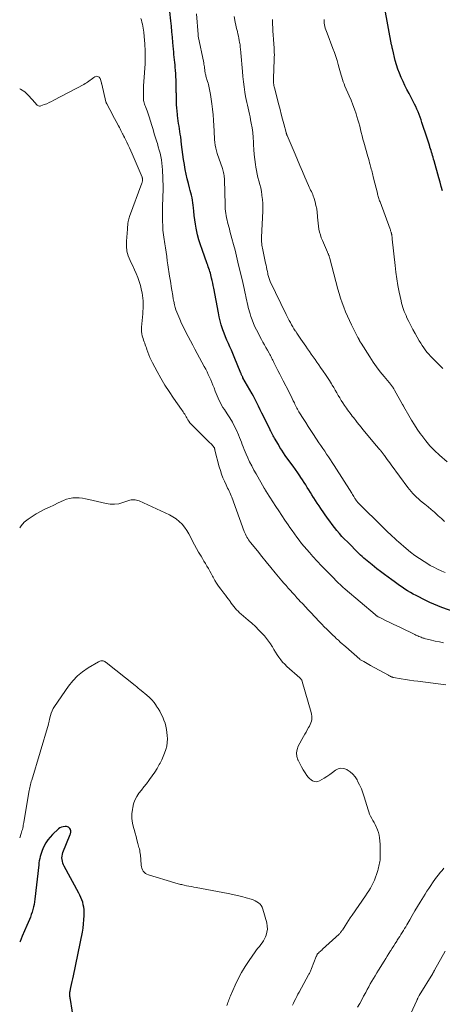
# Model space of a CAD drawing. Units: feet. Extents: x 1960000 to 1965046, y 525000 to 530000.
# Drawn here: x 1960000 to 1960130, y 526536 to 526839 of the extents above; entities that cross this region are included whole.
import ezdxf

# ---------------------------------------------------------------- set-up
doc = ezdxf.new("R2010")
doc.units = ezdxf.units.FT
doc.header["$LTSCALE"] = 100
doc.header["$MEASUREMENT"] = 0
doc.layers.add('CONTOUR INDEX', color=32, linetype='Continuous', lineweight=25)
doc.layers.add('CONTOUR INTERMEDIATE', color=40, linetype='Continuous', lineweight=15)

msp = doc.modelspace()

# ---------------------------------------------------------------- linework, layer by layer
at = {"layer": 'CONTOUR INDEX', "flags": 128}
for points, elevation in [([(1960129.93, 526786.65), (1960129.58, 526787.99), (1960129.22, 526789.33), (1960128.85, 526790.66), (1960127.38, 526795.94), (1960127.23, 526796.46), (1960127.08, 526796.99), (1960126.93, 526797.51), (1960126.77, 526798.03), (1960126.61, 526798.56), (1960126.45, 526799.08), (1960126.29, 526799.6), (1960126.12, 526800.12), (1960126.04, 526800.36), (1960125.83, 526800.99), (1960125.63, 526801.63), (1960125.42, 526802.27), (1960125.21, 526802.9), (1960123.64, 526807.72), (1960123.36, 526808.54), (1960123.07, 526809.36), (1960122.77, 526810.17), (1960122.46, 526810.98), (1960122.12, 526811.77), (1960121.77, 526812.57), (1960121.4, 526813.34), (1960121, 526814.12), (1960119.69, 526816.59), (1960119.05, 526817.82), (1960118.43, 526819.06), (1960117.84, 526820.32), (1960117.26, 526821.58), (1960116.73, 526822.87), (1960116.24, 526824.16), (1960115.82, 526825.49), (1960115.45, 526826.82), (1960114.66, 526830.03), (1960114.61, 526830.23), (1960114.57, 526830.42), (1960114.53, 526830.62), (1960114.49, 526830.82), (1960114.45, 526831.02), (1960114.42, 526831.22), (1960114.38, 526831.41), (1960114.34, 526831.61), (1960112.2, 526842.82)], 1000), ([(1960137.03, 526655.94), (1960129.76, 526658.5), (1960128.51, 526658.97), (1960127.26, 526659.47), (1960126.04, 526660.03), (1960124.82, 526660.61), (1960121.86, 526662.11), (1960120.97, 526662.58), (1960120.09, 526663.07), (1960119.23, 526663.59), (1960118.38, 526664.13), (1960117.55, 526664.69), (1960116.72, 526665.26), (1960115.9, 526665.84), (1960115.08, 526666.43), (1960114.4, 526666.94), (1960113.25, 526667.8), (1960112.1, 526668.66), (1960110.96, 526669.53), (1960109.83, 526670.4), (1960108.34, 526671.56), (1960107.83, 526671.96), (1960107.32, 526672.37), (1960106.82, 526672.78), (1960106.32, 526673.2), (1960106.28, 526673.23), (1960105.77, 526673.67), (1960105.27, 526674.12), (1960104.77, 526674.59), (1960104.29, 526675.06), (1960100.72, 526678.62), (1960099.88, 526679.47), (1960099.07, 526680.35), (1960098.28, 526681.24), (1960097.51, 526682.16), (1960096.77, 526683.09), (1960096.04, 526684.04), (1960095.33, 526685), (1960094.64, 526685.97), (1960092.59, 526688.93), (1960092.03, 526689.74), (1960091.48, 526690.55), (1960090.94, 526691.37), (1960090.4, 526692.19), (1960090.33, 526692.31), (1960089.84, 526693.08), (1960089.35, 526693.85), (1960088.87, 526694.63), (1960088.4, 526695.41), (1960087.92, 526696.19), (1960087.44, 526696.96), (1960086.94, 526697.73), (1960086.44, 526698.49), (1960086.12, 526698.95), (1960085.45, 526699.94), (1960084.77, 526700.92), (1960084.08, 526701.9), (1960083.38, 526702.87), (1960081.65, 526705.27), (1960081.08, 526706.07), (1960080.54, 526706.89), (1960080.01, 526707.72), (1960079.51, 526708.57), (1960078.36, 526710.56), (1960078.14, 526710.93), (1960077.93, 526711.31), (1960077.72, 526711.7), (1960077.52, 526712.08), (1960077.18, 526712.76), (1960077.15, 526712.81), (1960077.13, 526712.86), (1960077.1, 526712.91), (1960077.08, 526712.96), (1960077.06, 526713), (1960077.03, 526713.05), (1960077.01, 526713.1), (1960076.98, 526713.15), (1960075, 526717.15), (1960074.47, 526718.23), (1960073.93, 526719.31), (1960073.4, 526720.39), (1960072.86, 526721.47), (1960071.87, 526723.47), (1960071.83, 526723.55), (1960071.79, 526723.63), (1960071.75, 526723.71), (1960071.71, 526723.8), (1960071.67, 526723.86), (1960071.65, 526723.91), (1960071.62, 526723.96), (1960071.6, 526724.01), (1960071.57, 526724.05), (1960071.55, 526724.1), (1960071.52, 526724.15), (1960071.49, 526724.2), (1960071.46, 526724.25), (1960068.64, 526729.16), (1960068.55, 526729.34), (1960068.45, 526729.51), (1960068.37, 526729.69), (1960068.28, 526729.87), (1960068.2, 526730.05), (1960068.12, 526730.24), (1960068.05, 526730.42), (1960067.97, 526730.6), (1960065.94, 526735.59), (1960065.51, 526736.63), (1960065.06, 526737.67), (1960064.61, 526738.7), (1960064.14, 526739.73), (1960063.68, 526740.76), (1960063.25, 526741.79), (1960062.84, 526742.85), (1960062.46, 526743.91), (1960062.36, 526744.21), (1960061.97, 526745.43), (1960061.62, 526746.66), (1960061.32, 526747.91), (1960061.06, 526749.17), (1960059.63, 526756.74), (1960059.48, 526757.51), (1960059.32, 526758.28), (1960059.16, 526759.04), (1960058.99, 526759.81), (1960058.87, 526760.33), (1960058.75, 526760.83), (1960058.62, 526761.32), (1960058.46, 526761.81), (1960058.3, 526762.3), (1960058.12, 526762.78), (1960057.95, 526763.26), (1960057.78, 526763.75), (1960057.6, 526764.23), (1960056.04, 526768.57), (1960055.54, 526770.06), (1960055.08, 526771.57), (1960054.7, 526773.1), (1960054.36, 526774.65), (1960054.26, 526775.16), (1960054.02, 526776.46), (1960053.82, 526777.76), (1960053.66, 526779.07), (1960053.52, 526780.38), (1960053.43, 526781.46), (1960053.35, 526782.23), (1960053.25, 526783), (1960053.12, 526783.77), (1960052.97, 526784.53), (1960052.8, 526785.29), (1960052.62, 526786.05), (1960052.43, 526786.81), (1960052.23, 526787.56), (1960051.87, 526788.91), (1960051.5, 526790.34), (1960051.17, 526791.78), (1960050.89, 526793.22), (1960050.65, 526794.68), (1960050.63, 526794.82), (1960050.4, 526796.36), (1960050.18, 526797.89), (1960049.97, 526799.43), (1960049.77, 526800.97), (1960049.48, 526803.3), (1960049.37, 526804.12), (1960049.26, 526804.93), (1960049.13, 526805.75), (1960048.99, 526806.56), (1960048.86, 526807.37), (1960048.73, 526808.19), (1960048.62, 526809), (1960048.51, 526809.82), (1960048.46, 526810.2), (1960048.36, 526811.19), (1960048.27, 526812.18), (1960048.22, 526813.17), (1960048.19, 526814.16), (1960048.16, 526815.66), (1960048.16, 526815.9), (1960048.15, 526816.15), (1960048.15, 526816.4), (1960048.15, 526816.64), (1960048.14, 526816.89), (1960048.14, 526817.14), (1960048.14, 526817.38), (1960048.13, 526817.63), (1960048.12, 526818.98), (1960048.1, 526819.9), (1960048.07, 526820.82), (1960048.02, 526821.74), (1960047.96, 526822.66), (1960047.88, 526823.77), (1960047.82, 526824.59), (1960047.75, 526825.4), (1960047.67, 526826.21), (1960047.59, 526827.02), (1960047.5, 526827.83), (1960047.42, 526828.64), (1960047.34, 526829.45), (1960047.27, 526830.26), (1960047.11, 526832.29), (1960046.96, 526833.97), (1960046.81, 526835.64), (1960046.64, 526837.32), (1960046.46, 526839), (1960046.14, 526841.85)], 980), ([(1960016.64, 526531.24), (1960015.57, 526537.83), (1960015.52, 526538.14), (1960015.48, 526538.46), (1960015.45, 526538.78), (1960015.42, 526539.1), (1960015.41, 526539.42), (1960015.42, 526539.73), (1960015.45, 526540.05), (1960015.5, 526540.36), (1960015.75, 526541.54), (1960015.93, 526542.44), (1960016.12, 526543.34), (1960016.3, 526544.24), (1960016.49, 526545.14), (1960019.27, 526558.55), (1960019.49, 526559.82), (1960019.66, 526561.1), (1960019.76, 526562.39), (1960019.8, 526563.69), (1960019.8, 526564.74), (1960019.77, 526565.51), (1960019.69, 526566.27), (1960019.55, 526567.02), (1960019.36, 526567.77), (1960019.11, 526568.5), (1960018.84, 526569.22), (1960018.52, 526569.92), (1960018.17, 526570.61), (1960013.7, 526578.82), (1960013.46, 526579.32), (1960013.27, 526579.83), (1960013.12, 526580.36), (1960013.02, 526580.91), (1960012.99, 526581.45), (1960013.02, 526581.99), (1960013.13, 526582.52), (1960013.29, 526583.05), (1960015.52, 526588.57), (1960015.59, 526588.77), (1960015.65, 526588.98), (1960015.7, 526589.18), (1960015.74, 526589.39), (1960015.74, 526589.6), (1960015.72, 526589.8), (1960015.66, 526589.99), (1960015.57, 526590.18), (1960015.43, 526590.42), (1960015.22, 526590.67), (1960014.98, 526590.87), (1960014.69, 526590.99), (1960014.37, 526591.05), (1960013.93, 526591.06), (1960013.38, 526591.01), (1960012.86, 526590.89), (1960012.38, 526590.64), (1960011.93, 526590.31), (1960010.11, 526588.61), (1960009.35, 526587.82), (1960008.65, 526586.98), (1960008.06, 526586.06), (1960007.53, 526585.09), (1960007.14, 526584.25), (1960006.88, 526583.66), (1960006.65, 526583.06), (1960006.45, 526582.45), (1960006.28, 526581.83), (1960006.14, 526581.2), (1960006.02, 526580.56), (1960005.92, 526579.93), (1960005.84, 526579.29), (1960004.67, 526568.74), (1960004.57, 526567.93), (1960004.43, 526567.12), (1960004.26, 526566.32), (1960004.06, 526565.52), (1960003.83, 526564.74), (1960003.57, 526563.96), (1960003.27, 526563.2), (1960002.96, 526562.44), (1960002.16, 526560.65), (1960001.44, 526559), (1960000.75, 526557.34), (1960000.09, 526555.67), (1960000, 526555.44)], 960)]:
    msp.add_lwpolyline(points, dxfattribs=dict(at, elevation=elevation))
at = {"layer": 'CONTOUR INTERMEDIATE', "flags": 128}
for points, elevation in [([(1960130.27, 526647.56), (1960129.01, 526647.85), (1960127.75, 526648.13), (1960126.16, 526648.49), (1960125.7, 526648.6), (1960125.23, 526648.72), (1960124.77, 526648.85), (1960124.31, 526648.98), (1960124.06, 526649.06), (1960123.72, 526649.17), (1960123.39, 526649.29), (1960123.07, 526649.42), (1960122.74, 526649.55), (1960122.42, 526649.7), (1960122.1, 526649.84), (1960121.79, 526649.99), (1960121.47, 526650.14), (1960117.02, 526652.26), (1960115.94, 526652.78), (1960114.85, 526653.31), (1960113.77, 526653.84), (1960112.7, 526654.37), (1960110.88, 526655.28), (1960110.71, 526655.36), (1960110.54, 526655.44), (1960110.38, 526655.53), (1960110.21, 526655.61), (1960109.91, 526655.76), (1960109.9, 526655.77), (1960109.88, 526655.78), (1960109.86, 526655.79), (1960109.84, 526655.8), (1960109.77, 526655.85), (1960109.75, 526655.87), (1960109.74, 526655.88), (1960109.72, 526655.89), (1960109.7, 526655.91), (1960109.56, 526656.03), (1960109.48, 526656.1), (1960109.39, 526656.17), (1960109.31, 526656.25), (1960109.22, 526656.32), (1960100.06, 526664.11), (1960099.82, 526664.32), (1960099.58, 526664.52), (1960099.35, 526664.73), (1960099.12, 526664.94), (1960099.1, 526664.96), (1960098.86, 526665.18), (1960098.62, 526665.4), (1960098.38, 526665.63), (1960098.15, 526665.86), (1960095.61, 526668.39), (1960094.2, 526669.82), (1960092.81, 526671.26), (1960091.44, 526672.72), (1960090.08, 526674.2), (1960089.04, 526675.35), (1960088.23, 526676.27), (1960087.43, 526677.21), (1960086.66, 526678.16), (1960085.9, 526679.13), (1960085.17, 526680.11), (1960084.44, 526681.1), (1960083.73, 526682.11), (1960083.04, 526683.12), (1960082.5, 526683.91), (1960081.55, 526685.32), (1960080.61, 526686.74), (1960079.67, 526688.17), (1960078.74, 526689.59), (1960075.96, 526693.88), (1960075.87, 526694.02), (1960075.79, 526694.16), (1960075.7, 526694.3), (1960075.61, 526694.44), (1960075.52, 526694.58), (1960075.48, 526694.65), (1960075.43, 526694.72), (1960075.39, 526694.79), (1960075.35, 526694.86), (1960075.31, 526694.94), (1960075.26, 526695.01), (1960075.22, 526695.08), (1960075.18, 526695.15), (1960072.66, 526699.54), (1960071.98, 526700.77), (1960071.32, 526702.01), (1960070.69, 526703.27), (1960070.09, 526704.54), (1960069.57, 526705.66), (1960069.26, 526706.39), (1960068.96, 526707.12), (1960068.69, 526707.86), (1960068.43, 526708.6), (1960068.18, 526709.35), (1960067.91, 526710.09), (1960067.61, 526710.82), (1960067.3, 526711.55), (1960066.72, 526712.84), (1960066.06, 526714.19), (1960065.37, 526715.51), (1960064.61, 526716.79), (1960063.8, 526718.05), (1960062.92, 526719.35), (1960062.49, 526720.02), (1960062.07, 526720.7), (1960061.68, 526721.4), (1960061.31, 526722.11), (1960060.97, 526722.83), (1960060.65, 526723.56), (1960060.35, 526724.3), (1960060.07, 526725.04), (1960059.73, 526726.02), (1960059.41, 526726.86), (1960059.09, 526727.7), (1960058.73, 526728.53), (1960058.36, 526729.36), (1960057.98, 526730.17), (1960057.58, 526730.98), (1960057.17, 526731.78), (1960056.75, 526732.58), (1960054.58, 526736.6), (1960053.88, 526737.91), (1960053.17, 526739.22), (1960052.47, 526740.53), (1960051.76, 526741.84), (1960051.07, 526743.16), (1960050.41, 526744.5), (1960049.78, 526745.84), (1960049.18, 526747.2), (1960048.57, 526748.6), (1960048.28, 526749.33), (1960048.02, 526750.07), (1960047.8, 526750.82), (1960047.6, 526751.59), (1960047.36, 526752.68), (1960047.31, 526752.9), (1960047.26, 526753.12), (1960047.22, 526753.35), (1960047.18, 526753.57), (1960047.14, 526753.79), (1960047.11, 526754.02), (1960047.07, 526754.24), (1960047.03, 526754.46), (1960046.76, 526756.15), (1960046.58, 526757.22), (1960046.42, 526758.29), (1960046.25, 526759.36), (1960046.09, 526760.43), (1960045.58, 526763.85), (1960045.38, 526765.16), (1960045.18, 526766.48), (1960044.98, 526767.8), (1960044.77, 526769.11), (1960044.57, 526770.32), (1960044.46, 526771.03), (1960044.36, 526771.74), (1960044.27, 526772.46), (1960044.18, 526773.18), (1960044.11, 526773.9), (1960044.04, 526774.61), (1960043.99, 526775.33), (1960043.96, 526776.06), (1960043.92, 526777.13), (1960043.88, 526778.39), (1960043.86, 526779.65), (1960043.87, 526780.91), (1960043.9, 526782.17), (1960043.97, 526784.28), (1960043.99, 526784.74), (1960044.01, 526785.19), (1960044.03, 526785.65), (1960044.05, 526786.11), (1960044.07, 526786.57), (1960044.08, 526787.03), (1960044.08, 526787.49), (1960044.06, 526787.95), (1960043.85, 526793.18), (1960043.79, 526794.2), (1960043.69, 526795.21), (1960043.54, 526796.23), (1960043.35, 526797.23), (1960043.13, 526798.23), (1960042.88, 526799.23), (1960042.61, 526800.21), (1960042.32, 526801.19), (1960042.15, 526801.74), (1960041.76, 526803), (1960041.37, 526804.25), (1960040.99, 526805.51), (1960040.62, 526806.76), (1960039.82, 526809.47), (1960039.63, 526810.07), (1960039.43, 526810.67), (1960039.2, 526811.26), (1960038.97, 526811.85), (1960038.77, 526812.31), (1960038.62, 526812.67), (1960038.49, 526813.02), (1960038.36, 526813.39), (1960038.25, 526813.75), (1960038.15, 526814.12), (1960038.08, 526814.49), (1960038.04, 526814.87), (1960038.02, 526815.25), (1960038.01, 526816.66), (1960038.01, 526817.11), (1960038.01, 526817.57), (1960038.02, 526818.03), (1960038.04, 526818.49), (1960038.06, 526818.95), (1960038.08, 526819.41), (1960038.11, 526819.86), (1960038.14, 526820.32), (1960038.53, 526825.74), (1960038.56, 526826.08), (1960038.58, 526826.42), (1960038.59, 526826.76), (1960038.6, 526827.11), (1960038.61, 526827.45), (1960038.61, 526827.79), (1960038.61, 526828.13), (1960038.6, 526828.47), (1960038.56, 526829.49), (1960038.52, 526830.34), (1960038.48, 526831.19), (1960038.42, 526832.04), (1960038.35, 526832.89), (1960038.12, 526835.49), (1960038.05, 526836.11), (1960037.97, 526836.72), (1960037.86, 526837.33), (1960037.73, 526837.94), (1960037.59, 526838.54), (1960037.43, 526839.14), (1960037.26, 526839.74)], 976), ([(1960130.78, 526669.22), (1960129.74, 526669.67), (1960129.54, 526669.76), (1960128.41, 526670.28), (1960127.29, 526670.83), (1960126.2, 526671.43), (1960125.13, 526672.07), (1960124.33, 526672.57), (1960122.9, 526673.51), (1960121.49, 526674.49), (1960120.14, 526675.53), (1960118.81, 526676.62), (1960116.42, 526678.65), (1960115.96, 526679.05), (1960115.51, 526679.45), (1960115.06, 526679.86), (1960114.62, 526680.27), (1960114.53, 526680.37), (1960114.14, 526680.74), (1960113.75, 526681.11), (1960113.37, 526681.48), (1960112.98, 526681.85), (1960112.59, 526682.23), (1960112.21, 526682.6), (1960111.82, 526682.98), (1960111.44, 526683.35), (1960104.48, 526690.21), (1960104.28, 526690.42), (1960104.08, 526690.63), (1960103.89, 526690.85), (1960103.71, 526691.08), (1960103.54, 526691.31), (1960103.37, 526691.54), (1960103.21, 526691.78), (1960103.06, 526692.03), (1960102.93, 526692.24), (1960102.72, 526692.59), (1960102.51, 526692.93), (1960102.29, 526693.28), (1960102.07, 526693.63), (1960096.65, 526702.17), (1960096.08, 526703.06), (1960095.51, 526703.93), (1960094.93, 526704.81), (1960094.34, 526705.68), (1960093.75, 526706.54), (1960093.16, 526707.41), (1960092.57, 526708.28), (1960091.99, 526709.15), (1960090.31, 526711.68), (1960089.5, 526712.9), (1960088.7, 526714.12), (1960087.92, 526715.35), (1960087.14, 526716.59), (1960086.06, 526718.34), (1960085.83, 526718.71), (1960085.62, 526719.08), (1960085.41, 526719.46), (1960085.2, 526719.84), (1960085.01, 526720.23), (1960084.81, 526720.62), (1960084.62, 526721), (1960084.43, 526721.39), (1960084.11, 526722.06), (1960083.76, 526722.78), (1960083.41, 526723.49), (1960083.05, 526724.21), (1960082.69, 526724.92), (1960081.01, 526728.2), (1960080.47, 526729.26), (1960079.94, 526730.31), (1960079.4, 526731.37), (1960078.87, 526732.42), (1960078.17, 526733.8), (1960077.99, 526734.17), (1960077.8, 526734.53), (1960077.62, 526734.9), (1960077.43, 526735.26), (1960077.25, 526735.63), (1960077.06, 526735.99), (1960076.86, 526736.35), (1960076.66, 526736.7), (1960076.13, 526737.63), (1960075.67, 526738.45), (1960075.21, 526739.28), (1960074.76, 526740.11), (1960074.32, 526740.94), (1960072.77, 526743.86), (1960072.28, 526744.87), (1960071.82, 526745.88), (1960071.42, 526746.93), (1960071.06, 526747.99), (1960070.8, 526748.8), (1960070.6, 526749.46), (1960070.41, 526750.13), (1960070.25, 526750.81), (1960070.09, 526751.49), (1960069.94, 526752.17), (1960069.8, 526752.85), (1960069.65, 526753.53), (1960069.5, 526754.21), (1960069.39, 526754.71), (1960069.18, 526755.64), (1960068.97, 526756.57), (1960068.76, 526757.5), (1960068.55, 526758.43), (1960067.08, 526764.75), (1960066.64, 526766.57), (1960066.19, 526768.39), (1960065.73, 526770.2), (1960065.25, 526772.01), (1960064.64, 526774.27), (1960064.46, 526774.95), (1960064.28, 526775.63), (1960064.09, 526776.31), (1960063.92, 526776.99), (1960063.91, 526777.02), (1960063.74, 526777.69), (1960063.6, 526778.37), (1960063.47, 526779.05), (1960063.36, 526779.73), (1960063.27, 526780.42), (1960063.2, 526781.11), (1960063.16, 526781.8), (1960063.13, 526782.49), (1960062.93, 526790.05), (1960062.91, 526790.49), (1960062.88, 526790.94), (1960062.82, 526791.39), (1960062.75, 526791.83), (1960062.67, 526792.27), (1960062.57, 526792.71), (1960062.44, 526793.14), (1960062.31, 526793.57), (1960060.75, 526798.11), (1960060.5, 526798.96), (1960060.28, 526799.81), (1960060.13, 526800.68), (1960060.01, 526801.56), (1960059.93, 526802.44), (1960059.87, 526803.33), (1960059.81, 526804.21), (1960059.77, 526805.1), (1960059.71, 526806.72), (1960059.62, 526808.41), (1960059.5, 526810.1), (1960059.31, 526811.78), (1960059.09, 526813.46), (1960058.66, 526816.31), (1960058.58, 526816.82), (1960058.49, 526817.33), (1960058.39, 526817.84), (1960058.28, 526818.34), (1960058.17, 526818.85), (1960058.04, 526819.35), (1960057.9, 526819.85), (1960057.75, 526820.34), (1960057.25, 526821.95), (1960057.17, 526822.24), (1960057.1, 526822.52), (1960057.04, 526822.81), (1960056.98, 526823.1), (1960056.94, 526823.39), (1960056.9, 526823.68), (1960056.86, 526823.97), (1960056.83, 526824.27), (1960056.81, 526824.47), (1960056.76, 526824.86), (1960056.71, 526825.25), (1960056.64, 526825.64), (1960056.57, 526826.03), (1960054.88, 526834.22), (1960054.88, 526834.24), (1960054.87, 526834.27), (1960054.87, 526834.29), (1960054.87, 526834.31), (1960054.86, 526834.39), (1960054.85, 526834.41), (1960054.85, 526834.43), (1960054.85, 526834.45), (1960054.85, 526834.47), (1960054.84, 526834.53), (1960054.84, 526834.58), (1960054.84, 526834.63), (1960054.83, 526834.68), (1960054.83, 526834.73), (1960054.38, 526841.12)], 984), ([(1960130.61, 526684.96), (1960129.63, 526685.81), (1960128.66, 526686.67), (1960128.43, 526686.89), (1960127.47, 526687.75), (1960126.51, 526688.6), (1960125.52, 526689.43), (1960124.53, 526690.26), (1960123.76, 526690.88), (1960123.15, 526691.39), (1960122.55, 526691.91), (1960121.97, 526692.44), (1960121.4, 526692.99), (1960120.84, 526693.56), (1960120.31, 526694.14), (1960119.81, 526694.75), (1960119.33, 526695.38), (1960114.19, 526702.38), (1960113.79, 526702.93), (1960113.39, 526703.47), (1960112.99, 526704.02), (1960112.59, 526704.57), (1960112.09, 526705.26), (1960111.94, 526705.46), (1960111.79, 526705.66), (1960111.64, 526705.86), (1960111.48, 526706.05), (1960111.33, 526706.25), (1960111.17, 526706.45), (1960111.01, 526706.64), (1960110.86, 526706.83), (1960110.65, 526707.08), (1960110.39, 526707.4), (1960110.12, 526707.72), (1960109.86, 526708.03), (1960109.6, 526708.35), (1960106.11, 526712.53), (1960105.52, 526713.25), (1960104.93, 526713.97), (1960104.34, 526714.7), (1960103.77, 526715.43), (1960103.35, 526715.96), (1960102.99, 526716.43), (1960102.62, 526716.9), (1960102.25, 526717.37), (1960101.88, 526717.84), (1960101.52, 526718.32), (1960101.16, 526718.79), (1960100.81, 526719.28), (1960100.46, 526719.77), (1960099.84, 526720.66), (1960099.33, 526721.42), (1960098.84, 526722.18), (1960098.36, 526722.96), (1960097.9, 526723.74), (1960097.45, 526724.53), (1960097, 526725.32), (1960096.54, 526726.11), (1960096.07, 526726.89), (1960095.83, 526727.3), (1960095.23, 526728.27), (1960094.61, 526729.24), (1960093.98, 526730.2), (1960093.33, 526731.15), (1960092.5, 526732.35), (1960091.93, 526733.16), (1960091.36, 526733.97), (1960090.78, 526734.78), (1960090.2, 526735.59), (1960089.63, 526736.4), (1960089.05, 526737.21), (1960088.48, 526738.03), (1960087.92, 526738.84), (1960086.44, 526740.98), (1960086.01, 526741.62), (1960085.58, 526742.26), (1960085.16, 526742.91), (1960084.75, 526743.56), (1960084.69, 526743.64), (1960084.31, 526744.25), (1960083.94, 526744.87), (1960083.57, 526745.49), (1960083.21, 526746.11), (1960082.86, 526746.73), (1960082.52, 526747.36), (1960082.19, 526748), (1960081.87, 526748.65), (1960077, 526758.76), (1960076.87, 526759.05), (1960076.75, 526759.35), (1960076.64, 526759.65), (1960076.55, 526759.96), (1960076.47, 526760.27), (1960076.39, 526760.59), (1960076.32, 526760.9), (1960076.25, 526761.22), (1960076.13, 526761.86), (1960076, 526762.5), (1960075.87, 526763.14), (1960075.73, 526763.78), (1960075.6, 526764.42), (1960074.72, 526768.52), (1960074.62, 526769), (1960074.54, 526769.49), (1960074.47, 526769.97), (1960074.41, 526770.46), (1960074.36, 526770.95), (1960074.34, 526771.44), (1960074.33, 526771.93), (1960074.34, 526772.42), (1960074.69, 526780.42), (1960074.71, 526781.62), (1960074.69, 526782.82), (1960074.6, 526784.02), (1960074.48, 526785.21), (1960074.45, 526785.42), (1960074.28, 526786.5), (1960074.08, 526787.58), (1960073.82, 526788.65), (1960073.54, 526789.71), (1960073.25, 526790.77), (1960072.99, 526791.83), (1960072.78, 526792.91), (1960072.6, 526793.99), (1960072.48, 526794.82), (1960072.29, 526796.33), (1960072.12, 526797.84), (1960072, 526799.35), (1960071.9, 526800.86), (1960071.86, 526801.68), (1960071.76, 526803.13), (1960071.62, 526804.58), (1960071.42, 526806.02), (1960071.18, 526807.45), (1960070.98, 526808.51), (1960070.8, 526809.41), (1960070.61, 526810.31), (1960070.41, 526811.21), (1960070.19, 526812.1), (1960069.98, 526813), (1960069.78, 526813.89), (1960069.6, 526814.8), (1960069.44, 526815.7), (1960069.22, 526817.06), (1960068.98, 526818.65), (1960068.76, 526820.24), (1960068.59, 526821.84), (1960068.44, 526823.44), (1960067.98, 526829.16), (1960067.95, 526829.57), (1960067.91, 526829.97), (1960067.87, 526830.37), (1960067.82, 526830.77), (1960067.77, 526831.17), (1960067.72, 526831.57), (1960067.66, 526831.97), (1960067.59, 526832.36), (1960067.49, 526832.92), (1960067.37, 526833.6), (1960067.23, 526834.27), (1960067.08, 526834.94), (1960066.91, 526835.61), (1960066.9, 526835.66), (1960066.73, 526836.35), (1960066.56, 526837.04), (1960066.41, 526837.73), (1960066.27, 526838.43), (1960066.12, 526839.22), (1960065.96, 526840.31)], 988), ([(1960131.4, 526703.25), (1960129, 526705.36), (1960127.53, 526706.75), (1960126.12, 526708.2), (1960124.83, 526709.75), (1960123.6, 526711.35), (1960123.14, 526712), (1960122.21, 526713.35), (1960121.32, 526714.71), (1960120.46, 526716.1), (1960119.63, 526717.51), (1960118.1, 526720.22), (1960118.06, 526720.28), (1960118.02, 526720.35), (1960117.98, 526720.42), (1960117.94, 526720.49), (1960117.92, 526720.52), (1960117.89, 526720.58), (1960117.86, 526720.63), (1960117.83, 526720.69), (1960117.8, 526720.74), (1960117.77, 526720.8), (1960117.74, 526720.85), (1960117.71, 526720.91), (1960117.68, 526720.96), (1960115.25, 526725.35), (1960115.12, 526725.57), (1960114.99, 526725.79), (1960114.85, 526726.01), (1960114.7, 526726.22), (1960114.54, 526726.43), (1960114.39, 526726.63), (1960114.23, 526726.84), (1960114.06, 526727.04), (1960111.99, 526729.52), (1960110.82, 526730.98), (1960109.69, 526732.47), (1960108.62, 526734), (1960107.59, 526735.57), (1960104.92, 526739.8), (1960104.83, 526739.95), (1960104.74, 526740.09), (1960104.66, 526740.24), (1960104.58, 526740.39), (1960104.57, 526740.41), (1960104.49, 526740.55), (1960104.42, 526740.69), (1960104.35, 526740.83), (1960104.28, 526740.97), (1960104.2, 526741.11), (1960104.13, 526741.25), (1960104.06, 526741.39), (1960103.99, 526741.54), (1960102.04, 526745.41), (1960101.39, 526746.75), (1960100.77, 526748.09), (1960100.18, 526749.46), (1960099.63, 526750.83), (1960099.11, 526752.22), (1960098.63, 526753.62), (1960098.2, 526755.04), (1960097.8, 526756.46), (1960095.35, 526765.81), (1960095.3, 526765.98), (1960095.25, 526766.15), (1960095.2, 526766.31), (1960095.15, 526766.48), (1960095.1, 526766.64), (1960095.03, 526766.81), (1960094.97, 526766.97), (1960094.9, 526767.12), (1960094.88, 526767.15), (1960094.8, 526767.32), (1960094.72, 526767.5), (1960094.65, 526767.67), (1960094.57, 526767.84), (1960093.05, 526771.39), (1960092.72, 526772.24), (1960092.42, 526773.11), (1960092.19, 526774), (1960091.99, 526774.89), (1960091.84, 526775.8), (1960091.72, 526776.71), (1960091.63, 526777.63), (1960091.57, 526778.54), (1960091.55, 526778.92), (1960091.45, 526780.02), (1960091.31, 526781.11), (1960091.08, 526782.19), (1960090.79, 526783.26), (1960090.39, 526784.57), (1960090.23, 526785.05), (1960090.06, 526785.53), (1960089.86, 526786), (1960089.65, 526786.46), (1960089.42, 526786.92), (1960089.21, 526787.39), (1960089, 526787.85), (1960088.79, 526788.32), (1960087.66, 526790.9), (1960086.9, 526792.66), (1960086.14, 526794.42), (1960085.38, 526796.19), (1960084.63, 526797.95), (1960082.21, 526803.65), (1960082.16, 526803.77), (1960082.12, 526803.9), (1960082.07, 526804.03), (1960082.03, 526804.15), (1960081.99, 526804.28), (1960081.95, 526804.41), (1960081.92, 526804.54), (1960081.88, 526804.66), (1960081.18, 526807.32), (1960080.79, 526808.77), (1960080.41, 526810.23), (1960080.02, 526811.69), (1960079.64, 526813.14), (1960078.28, 526818.33), (1960078.2, 526818.69), (1960078.13, 526819.04), (1960078.08, 526819.4), (1960078.05, 526819.76), (1960078.03, 526820.12), (1960078.02, 526820.49), (1960078.02, 526820.85), (1960078.03, 526821.21), (1960078.25, 526827.04), (1960078.27, 526827.77), (1960078.28, 526828.51), (1960078.26, 526829.25), (1960078.24, 526829.99), (1960078.21, 526830.56), (1960078.19, 526831.01), (1960078.16, 526831.46), (1960078.13, 526831.91), (1960078.09, 526832.36), (1960078.05, 526832.82), (1960078.01, 526833.27), (1960077.98, 526833.72), (1960077.96, 526834.17), (1960077.76, 526838.5), (1960077.72, 526839.35)], 992), ([(1960130.06, 526732.01), (1960126.87, 526735.2), (1960126.29, 526735.8), (1960125.72, 526736.42), (1960125.19, 526737.07), (1960124.67, 526737.73), (1960124.18, 526738.41), (1960123.71, 526739.11), (1960123.26, 526739.82), (1960122.83, 526740.54), (1960122.21, 526741.61), (1960121.54, 526742.8), (1960120.89, 526743.99), (1960120.26, 526745.2), (1960119.65, 526746.42), (1960119.04, 526747.64), (1960118.75, 526748.26), (1960118.47, 526748.88), (1960118.21, 526749.51), (1960117.97, 526750.15), (1960117.75, 526750.8), (1960117.55, 526751.45), (1960117.38, 526752.11), (1960117.22, 526752.78), (1960116.66, 526755.49), (1960116.26, 526757.52), (1960115.91, 526759.56), (1960115.62, 526761.6), (1960115.37, 526763.66), (1960114.52, 526771.76), (1960114.5, 526771.99), (1960114.47, 526772.23), (1960114.45, 526772.47), (1960114.43, 526772.7), (1960114.4, 526772.98), (1960114.39, 526773.08), (1960114.37, 526773.18), (1960114.36, 526773.27), (1960114.34, 526773.37), (1960114.32, 526773.46), (1960114.29, 526773.55), (1960114.26, 526773.65), (1960114.24, 526773.74), (1960114.16, 526773.98), (1960114.08, 526774.19), (1960114.01, 526774.41), (1960113.94, 526774.62), (1960113.86, 526774.83), (1960110.76, 526783.27), (1960110.64, 526783.61), (1960110.53, 526783.94), (1960110.42, 526784.27), (1960110.32, 526784.61), (1960110.22, 526784.95), (1960110.12, 526785.29), (1960110.03, 526785.62), (1960109.94, 526785.97), (1960108.78, 526790.62), (1960108.66, 526791.08), (1960108.55, 526791.54), (1960108.43, 526792), (1960108.32, 526792.46), (1960108.2, 526792.91), (1960108.08, 526793.37), (1960107.96, 526793.83), (1960107.84, 526794.28), (1960107.74, 526794.65), (1960107.56, 526795.29), (1960107.39, 526795.93), (1960107.21, 526796.57), (1960107.03, 526797.21), (1960105.8, 526801.61), (1960105.52, 526802.6), (1960105.26, 526803.59), (1960105.01, 526804.59), (1960104.76, 526805.58), (1960104.51, 526806.58), (1960104.25, 526807.57), (1960103.96, 526808.56), (1960103.66, 526809.54), (1960103.39, 526810.4), (1960102.92, 526811.8), (1960102.42, 526813.18), (1960101.87, 526814.55), (1960101.29, 526815.91), (1960099.97, 526818.88), (1960099.69, 526819.55), (1960099.43, 526820.23), (1960099.19, 526820.91), (1960098.98, 526821.61), (1960098.78, 526822.31), (1960098.59, 526823.01), (1960098.4, 526823.71), (1960098.21, 526824.41), (1960097.92, 526825.53), (1960097.57, 526826.79), (1960097.18, 526828.04), (1960096.76, 526829.27), (1960096.3, 526830.5), (1960094.47, 526835.15), (1960094.28, 526835.66), (1960094.11, 526836.18), (1960093.95, 526836.71), (1960093.81, 526837.24), (1960093.7, 526837.78), (1960093.62, 526838.31), (1960093.59, 526838.86), (1960093.58, 526839.4)], 996), ([(1960131.03, 526634.64), (1960122.42, 526635.75), (1960121.13, 526635.93), (1960119.85, 526636.11), (1960118.57, 526636.31), (1960117.29, 526636.51), (1960114.94, 526636.91), (1960114.84, 526636.93), (1960114.74, 526636.95), (1960114.65, 526636.98), (1960114.55, 526637.01), (1960114.46, 526637.05), (1960114.36, 526637.08), (1960114.27, 526637.13), (1960114.18, 526637.17), (1960114.01, 526637.25), (1960113.84, 526637.34), (1960113.67, 526637.43), (1960113.5, 526637.52), (1960113.33, 526637.61), (1960107.85, 526640.65), (1960107.33, 526640.94), (1960106.81, 526641.23), (1960106.29, 526641.52), (1960105.77, 526641.81), (1960104.77, 526642.36), (1960104.75, 526642.37), (1960104.73, 526642.38), (1960104.71, 526642.4), (1960104.69, 526642.41), (1960104.61, 526642.46), (1960104.59, 526642.48), (1960104.57, 526642.49), (1960104.56, 526642.51), (1960104.54, 526642.52), (1960100.22, 526646.32), (1960099.65, 526646.83), (1960099.08, 526647.33), (1960098.51, 526647.84), (1960097.95, 526648.36), (1960097.39, 526648.87), (1960096.83, 526649.4), (1960096.28, 526649.92), (1960095.73, 526650.45), (1960095.22, 526650.96), (1960094.42, 526651.75), (1960093.63, 526652.55), (1960092.85, 526653.35), (1960092.07, 526654.17), (1960089.47, 526656.91), (1960088.64, 526657.79), (1960087.81, 526658.67), (1960086.99, 526659.55), (1960086.16, 526660.43), (1960085.88, 526660.74), (1960085.2, 526661.47), (1960084.53, 526662.21), (1960083.86, 526662.95), (1960083.2, 526663.69), (1960082.54, 526664.44), (1960081.88, 526665.19), (1960081.24, 526665.94), (1960080.59, 526666.71), (1960078.58, 526669.11), (1960077.19, 526670.79), (1960075.8, 526672.48), (1960074.42, 526674.17), (1960073.05, 526675.87), (1960070.93, 526678.51), (1960070.64, 526678.9), (1960070.36, 526679.29), (1960070.1, 526679.7), (1960069.85, 526680.12), (1960069.62, 526680.55), (1960069.41, 526680.98), (1960069.22, 526681.42), (1960069.04, 526681.88), (1960065.21, 526692.38), (1960065.02, 526692.87), (1960064.82, 526693.35), (1960064.6, 526693.82), (1960064.37, 526694.28), (1960064.14, 526694.75), (1960063.91, 526695.21), (1960063.68, 526695.68), (1960063.46, 526696.16), (1960062.92, 526697.33), (1960062.47, 526698.4), (1960062.05, 526699.49), (1960061.68, 526700.6), (1960061.36, 526701.71), (1960060.01, 526706.86), (1960059.98, 526706.96), (1960059.96, 526707.07), (1960059.94, 526707.17), (1960059.92, 526707.28), (1960059.9, 526707.46), (1960059.89, 526707.47), (1960059.89, 526707.49), (1960059.88, 526707.51), (1960059.88, 526707.52), (1960059.85, 526707.59), (1960059.84, 526707.61), (1960059.83, 526707.62), (1960059.3, 526708.26), (1960059.02, 526708.57), (1960058.74, 526708.88), (1960058.45, 526709.18), (1960058.16, 526709.48), (1960053.08, 526714.46), (1960052.7, 526714.87), (1960052.34, 526715.29), (1960052.01, 526715.75), (1960051.71, 526716.21), (1960051.57, 526716.45), (1960051.36, 526716.81), (1960051.14, 526717.18), (1960050.92, 526717.54), (1960050.71, 526717.91), (1960050.49, 526718.27), (1960050.26, 526718.63), (1960050.02, 526718.98), (1960049.78, 526719.34), (1960047.29, 526722.89), (1960045.94, 526724.89), (1960044.63, 526726.92), (1960043.4, 526728.99), (1960042.22, 526731.09), (1960040.79, 526733.74), (1960040.38, 526734.55), (1960040, 526735.37), (1960039.66, 526736.22), (1960039.35, 526737.07), (1960039.11, 526737.83), (1960038.94, 526738.32), (1960038.78, 526738.8), (1960038.6, 526739.28), (1960038.42, 526739.76), (1960038.25, 526740.25), (1960038.08, 526740.73), (1960037.93, 526741.22), (1960037.78, 526741.71), (1960037.69, 526742.03), (1960037.54, 526742.69), (1960037.45, 526743.35), (1960037.42, 526744.02), (1960037.45, 526744.69), (1960037.83, 526748.83), (1960037.89, 526749.64), (1960037.93, 526750.44), (1960037.95, 526751.25), (1960037.95, 526752.05), (1960037.92, 526752.86), (1960037.86, 526753.66), (1960037.76, 526754.46), (1960037.64, 526755.26), (1960037.57, 526755.6), (1960037.37, 526756.56), (1960037.13, 526757.51), (1960036.84, 526758.44), (1960036.52, 526759.37), (1960036.28, 526759.97), (1960035.79, 526761.19), (1960035.28, 526762.39), (1960034.74, 526763.57), (1960034.17, 526764.75), (1960033.93, 526765.23), (1960033.35, 526766.67), (1960032.94, 526768.14), (1960032.78, 526769.66), (1960032.79, 526771.2), (1960033.11, 526774.83), (1960033.14, 526775.11), (1960033.16, 526775.39), (1960033.18, 526775.67), (1960033.2, 526775.96), (1960033.22, 526776.24), (1960033.25, 526776.52), (1960033.28, 526776.8), (1960033.32, 526777.08), (1960033.35, 526777.28), (1960033.42, 526777.66), (1960033.51, 526778.04), (1960033.61, 526778.4), (1960033.74, 526778.77), (1960037.55, 526789.02), (1960037.62, 526789.23), (1960037.68, 526789.43), (1960037.72, 526789.65), (1960037.75, 526789.86), (1960037.78, 526790.07), (1960037.79, 526790.18), (1960037.79, 526790.29), (1960037.77, 526790.39), (1960037.75, 526790.5), (1960037.73, 526790.61), (1960037.69, 526790.71), (1960037.66, 526790.82), (1960037.62, 526790.92), (1960034.58, 526798.09), (1960034.19, 526798.99), (1960033.79, 526799.87), (1960033.37, 526800.75), (1960032.95, 526801.63), (1960032.22, 526803.09), (1960032.14, 526803.23), (1960032.07, 526803.37), (1960032, 526803.5), (1960031.92, 526803.64), (1960031.85, 526803.78), (1960031.77, 526803.92), (1960031.7, 526804.06), (1960031.63, 526804.2), (1960031.32, 526804.83), (1960031.1, 526805.28), (1960030.87, 526805.74), (1960030.64, 526806.19), (1960030.4, 526806.64), (1960029.68, 526807.97), (1960029.18, 526808.91), (1960028.67, 526809.84), (1960028.17, 526810.78), (1960027.67, 526811.72), (1960026.74, 526813.44), (1960026.7, 526813.51), (1960026.66, 526813.59), (1960026.63, 526813.67), (1960026.6, 526813.75), (1960026.57, 526813.83), (1960026.54, 526813.91), (1960026.52, 526814), (1960026.5, 526814.08), (1960025.22, 526819.47), (1960025.21, 526819.53), (1960025.2, 526819.58), (1960025.18, 526819.64), (1960025.17, 526819.7), (1960025.15, 526819.76), (1960025.14, 526819.82), (1960025.12, 526819.87), (1960025.11, 526819.93), (1960024.69, 526821.22), (1960024.4, 526821.64), (1960024.05, 526821.89), (1960023.61, 526821.91), (1960023.12, 526821.77), (1960022.74, 526821.51), (1960022.36, 526821.25), (1960021.99, 526820.98), (1960021.62, 526820.71), (1960021.26, 526820.43), (1960020.89, 526820.15), (1960020.51, 526819.89), (1960020.13, 526819.65), (1960019.73, 526819.42), (1960010.53, 526814.52), (1960009.8, 526814.15), (1960009.07, 526813.81), (1960008.32, 526813.49), (1960007.56, 526813.2), (1960006.48, 526812.82), (1960006.26, 526812.77), (1960006.04, 526812.76), (1960005.82, 526812.81), (1960005.6, 526812.9), (1960005.38, 526813.03), (1960005.29, 526813.09), (1960005.2, 526813.16), (1960005.13, 526813.25), (1960005.06, 526813.34), (1960005, 526813.43), (1960004.93, 526813.52), (1960004.86, 526813.61), (1960004.79, 526813.7), (1960002.73, 526816.03), (1960001.54, 526817.11), (1960000.24, 526817.98), (1960000, 526818.07)], 972), ([(1960083.88, 526536.05), (1960084.2, 526536.74), (1960084.52, 526537.43), (1960084.85, 526538.11), (1960085.19, 526538.79), (1960085.54, 526539.46), (1960085.9, 526540.13), (1960088.79, 526545.39), (1960088.92, 526545.63), (1960089.05, 526545.87), (1960089.17, 526546.11), (1960089.3, 526546.35), (1960089.41, 526546.6), (1960089.53, 526546.85), (1960089.63, 526547.1), (1960089.73, 526547.35), (1960091.14, 526551.03), (1960091.2, 526551.17), (1960091.26, 526551.31), (1960091.33, 526551.45), (1960091.4, 526551.59), (1960091.41, 526551.6), (1960091.49, 526551.74), (1960091.59, 526551.87), (1960091.69, 526551.99), (1960091.81, 526552.11), (1960092.07, 526552.36), (1960092.33, 526552.59), (1960092.58, 526552.83), (1960092.83, 526553.06), (1960093.09, 526553.3), (1960098.19, 526557.99), (1960098.33, 526558.13), (1960098.47, 526558.27), (1960098.6, 526558.42), (1960098.72, 526558.57), (1960098.84, 526558.73), (1960098.96, 526558.89), (1960099.07, 526559.05), (1960099.18, 526559.22), (1960100.01, 526560.52), (1960100.53, 526561.33), (1960101.06, 526562.14), (1960101.6, 526562.95), (1960102.15, 526563.74), (1960106.33, 526569.77), (1960106.84, 526570.54), (1960107.33, 526571.32), (1960107.8, 526572.12), (1960108.24, 526572.93), (1960108.64, 526573.75), (1960109.02, 526574.59), (1960109.36, 526575.45), (1960109.66, 526576.32), (1960110.05, 526577.5), (1960110.19, 526577.95), (1960110.32, 526578.41), (1960110.44, 526578.87), (1960110.55, 526579.33), (1960110.64, 526579.79), (1960110.72, 526580.26), (1960110.76, 526580.72), (1960110.79, 526581.2), (1960110.82, 526582.38), (1960110.83, 526583.45), (1960110.81, 526584.51), (1960110.76, 526585.58), (1960110.68, 526586.64), (1960110.59, 526587.56), (1960110.47, 526588.39), (1960110.28, 526589.21), (1960110.01, 526590), (1960109.68, 526590.78), (1960109.58, 526590.98), (1960109.25, 526591.64), (1960108.92, 526592.29), (1960108.57, 526592.93), (1960108.21, 526593.57), (1960107.88, 526594.22), (1960107.57, 526594.88), (1960107.31, 526595.56), (1960107.08, 526596.25), (1960105.93, 526600.16), (1960105.51, 526601.42), (1960105.04, 526602.65), (1960104.49, 526603.86), (1960103.89, 526605.04), (1960103.7, 526605.39), (1960103.08, 526606.31), (1960102.39, 526607.15), (1960101.57, 526607.88), (1960100.66, 526608.52), (1960100.55, 526608.59), (1960099.65, 526608.91), (1960098.76, 526609.02), (1960097.9, 526608.8), (1960097.05, 526608.36), (1960096.2, 526607.72), (1960095.34, 526607.1), (1960094.45, 526606.51), (1960093.56, 526605.95), (1960092.17, 526605.1), (1960091.64, 526604.9), (1960091.11, 526604.81), (1960090.58, 526604.9), (1960090.05, 526605.11), (1960089.55, 526605.46), (1960089.09, 526605.85), (1960088.68, 526606.3), (1960088.3, 526606.78), (1960087.75, 526607.59), (1960087.15, 526608.52), (1960086.59, 526609.47), (1960086.07, 526610.44), (1960085.58, 526611.44), (1960085.52, 526611.58), (1960085.2, 526612.65), (1960085.09, 526613.72), (1960085.27, 526614.77), (1960085.65, 526615.82), (1960087.23, 526618.75), (1960087.61, 526619.45), (1960088.01, 526620.15), (1960088.41, 526620.84), (1960088.82, 526621.53), (1960089.08, 526621.95), (1960089.33, 526622.43), (1960089.54, 526622.93), (1960089.67, 526623.45), (1960089.76, 526623.99), (1960089.78, 526624.53), (1960089.76, 526625.07), (1960089.68, 526625.61), (1960089.56, 526626.14), (1960086.88, 526635.74), (1960086.83, 526635.9), (1960086.76, 526636.05), (1960086.67, 526636.19), (1960086.57, 526636.33), (1960086.42, 526636.51), (1960086.39, 526636.55), (1960086.35, 526636.59), (1960086.31, 526636.63), (1960086.27, 526636.66), (1960086.22, 526636.69), (1960086.18, 526636.73), (1960086.14, 526636.76), (1960086.1, 526636.8), (1960082.13, 526640.35), (1960081.46, 526640.99), (1960080.82, 526641.67), (1960080.23, 526642.4), (1960079.68, 526643.16), (1960079.17, 526643.94), (1960078.66, 526644.73), (1960078.17, 526645.53), (1960077.69, 526646.34), (1960077.61, 526646.47), (1960077.07, 526647.32), (1960076.5, 526648.15), (1960075.87, 526648.94), (1960075.21, 526649.71), (1960074.56, 526650.43), (1960073.52, 526651.51), (1960072.46, 526652.57), (1960071.36, 526653.59), (1960070.24, 526654.58), (1960068.06, 526656.44), (1960067.58, 526656.87), (1960067.11, 526657.32), (1960066.67, 526657.79), (1960066.25, 526658.28), (1960065.84, 526658.79), (1960065.44, 526659.3), (1960065.04, 526659.81), (1960064.66, 526660.34), (1960064.55, 526660.49), (1960064.12, 526661.09), (1960063.68, 526661.68), (1960063.23, 526662.27), (1960062.78, 526662.86), (1960061.79, 526664.13), (1960061.15, 526665), (1960060.54, 526665.9), (1960059.99, 526666.82), (1960059.46, 526667.77), (1960059.28, 526668.12), (1960058.87, 526668.91), (1960058.44, 526669.68), (1960058.01, 526670.45), (1960057.56, 526671.22), (1960057.11, 526671.98), (1960056.65, 526672.74), (1960056.2, 526673.5), (1960055.74, 526674.26), (1960054.97, 526675.52), (1960054.34, 526676.6), (1960053.73, 526677.71), (1960053.16, 526678.83), (1960052.62, 526679.97), (1960052.6, 526680.01), (1960052.04, 526681.11), (1960051.41, 526682.16), (1960050.69, 526683.15), (1960049.91, 526684.1), (1960049.03, 526684.96), (1960048.1, 526685.73), (1960047.08, 526686.39), (1960046, 526686.97), (1960036.7, 526691.26), (1960036.32, 526691.41), (1960035.93, 526691.52), (1960035.53, 526691.58), (1960035.12, 526691.61), (1960034.71, 526691.59), (1960034.3, 526691.54), (1960033.9, 526691.45), (1960033.5, 526691.34), (1960031.73, 526690.72), (1960030.45, 526690.4), (1960029.15, 526690.22), (1960027.85, 526690.26), (1960026.54, 526690.45), (1960021.21, 526691.7), (1960020.24, 526691.9), (1960019.26, 526692.06), (1960018.27, 526692.16), (1960017.28, 526692.22), (1960016.3, 526692.18), (1960015.34, 526692.05), (1960014.4, 526691.79), (1960013.49, 526691.43), (1960011.85, 526690.65), (1960010.48, 526689.99), (1960009.12, 526689.33), (1960007.75, 526688.67), (1960006.39, 526688), (1960005.06, 526687.28), (1960003.78, 526686.5), (1960002.56, 526685.62), (1960001.4, 526684.68), (1960000.42, 526683.6), (1960000, 526682.96)], 968), ([(1960063.7, 526536.04), (1960063.85, 526536.47), (1960064, 526536.89), (1960064.14, 526537.32), (1960064.3, 526537.75), (1960064.45, 526538.17), (1960064.62, 526538.59), (1960064.8, 526539), (1960066.19, 526542.2), (1960067.12, 526544.18), (1960068.14, 526546.12), (1960069.27, 526547.98), (1960070.49, 526549.8), (1960072.43, 526552.52), (1960072.84, 526553.08), (1960073.25, 526553.64), (1960073.68, 526554.19), (1960074.11, 526554.73), (1960074.53, 526555.29), (1960074.9, 526555.87), (1960075.23, 526556.47), (1960075.52, 526557.1), (1960075.74, 526557.65), (1960076.01, 526558.57), (1960076.15, 526559.5), (1960076.11, 526560.44), (1960075.95, 526561.39), (1960074.77, 526565.63), (1960074.55, 526566.21), (1960074.26, 526566.73), (1960073.87, 526567.18), (1960073.41, 526567.59), (1960072.88, 526567.93), (1960072.33, 526568.23), (1960071.76, 526568.47), (1960071.16, 526568.68), (1960069.63, 526569.12), (1960068.26, 526569.5), (1960066.87, 526569.85), (1960065.48, 526570.16), (1960064.08, 526570.44), (1960054.26, 526572.27), (1960053.52, 526572.41), (1960052.78, 526572.56), (1960052.04, 526572.71), (1960051.3, 526572.86), (1960050.56, 526573.02), (1960050.19, 526573.1), (1960049.82, 526573.18), (1960049.45, 526573.27), (1960049.09, 526573.36), (1960048.72, 526573.46), (1960048.36, 526573.55), (1960048, 526573.66), (1960047.64, 526573.76), (1960039.54, 526576.21), (1960039.09, 526576.4), (1960038.67, 526576.64), (1960038.32, 526576.96), (1960038, 526577.33), (1960037.75, 526577.76), (1960037.55, 526578.21), (1960037.43, 526578.68), (1960037.36, 526579.17), (1960037.24, 526580.88), (1960037.21, 526581.35), (1960037.16, 526581.82), (1960037.11, 526582.3), (1960037.05, 526582.77), (1960036.97, 526583.24), (1960036.89, 526583.7), (1960036.79, 526584.17), (1960036.67, 526584.63), (1960036.34, 526585.86), (1960036.05, 526586.93), (1960035.76, 526588), (1960035.45, 526589.07), (1960035.15, 526590.14), (1960034.97, 526590.76), (1960034.67, 526592.14), (1960034.49, 526593.53), (1960034.5, 526594.93), (1960034.64, 526596.34), (1960034.73, 526596.87), (1960035.02, 526598.06), (1960035.42, 526599.2), (1960035.98, 526600.27), (1960036.66, 526601.29), (1960037.42, 526602.27), (1960038.18, 526603.25), (1960038.94, 526604.24), (1960039.7, 526605.22), (1960039.94, 526605.54), (1960040.75, 526606.65), (1960041.52, 526607.78), (1960042.24, 526608.96), (1960042.91, 526610.16), (1960043.14, 526610.59), (1960043.64, 526611.6), (1960044.11, 526612.63), (1960044.53, 526613.68), (1960044.92, 526614.74), (1960045.2, 526615.82), (1960045.38, 526616.9), (1960045.41, 526618.01), (1960045.34, 526619.12), (1960045.09, 526620.93), (1960044.91, 526621.91), (1960044.67, 526622.88), (1960044.35, 526623.82), (1960043.97, 526624.75), (1960043.52, 526625.65), (1960043.05, 526626.53), (1960042.53, 526627.4), (1960041.99, 526628.24), (1960041.92, 526628.34), (1960041.29, 526629.19), (1960040.62, 526630.01), (1960039.88, 526630.76), (1960039.09, 526631.47), (1960037.36, 526632.9), (1960036.89, 526633.28), (1960036.43, 526633.66), (1960035.96, 526634.04), (1960035.49, 526634.42), (1960026.56, 526641.53), (1960026.42, 526641.63), (1960026.28, 526641.73), (1960026.13, 526641.82), (1960025.97, 526641.9), (1960025.81, 526641.97), (1960025.65, 526642.01), (1960025.48, 526642.04), (1960025.31, 526642.04), (1960025.16, 526642.04), (1960024.91, 526642.01), (1960024.67, 526641.95), (1960024.44, 526641.87), (1960024.22, 526641.76), (1960021.04, 526639.87), (1960019.32, 526638.7), (1960017.73, 526637.39), (1960016.32, 526635.9), (1960015.03, 526634.27), (1960010.69, 526628.02), (1960010.29, 526627.37), (1960009.94, 526626.69), (1960009.67, 526625.98), (1960009.45, 526625.25), (1960009.19, 526624.14), (1960009.14, 526623.94), (1960009.1, 526623.74), (1960009.06, 526623.54), (1960009.03, 526623.34), (1960008.99, 526623.14), (1960008.95, 526622.94), (1960008.9, 526622.74), (1960008.84, 526622.54), (1960003.68, 526605.37), (1960003.55, 526604.91), (1960003.42, 526604.45), (1960003.3, 526603.99), (1960003.19, 526603.52), (1960003.09, 526603.05), (1960003, 526602.58), (1960002.91, 526602.11), (1960002.83, 526601.64), (1960001.27, 526592.29), (1960001.19, 526591.87), (1960001.11, 526591.45), (1960001.02, 526591.03), (1960000.92, 526590.61), (1960000.81, 526590.19), (1960000.69, 526589.78), (1960000.57, 526589.36), (1960000.44, 526588.95), (1960000, 526587.61)], 964), ([(1960103.87, 526535.53), (1960104.52, 526536.61), (1960105.13, 526537.71), (1960105.73, 526538.82), (1960106.35, 526540.02), (1960106.82, 526540.89), (1960107.29, 526541.76), (1960107.77, 526542.62), (1960108.26, 526543.48), (1960108.77, 526544.33), (1960109.27, 526545.17), (1960109.78, 526546.02), (1960110.3, 526546.86), (1960112.01, 526549.63), (1960112.5, 526550.42), (1960112.99, 526551.21), (1960113.48, 526552), (1960113.97, 526552.8), (1960114.04, 526552.92), (1960114.5, 526553.65), (1960114.96, 526554.37), (1960115.43, 526555.1), (1960115.9, 526555.82), (1960116.07, 526556.09), (1960116.46, 526556.67), (1960116.83, 526557.26), (1960117.21, 526557.85), (1960117.57, 526558.45), (1960117.94, 526559.05), (1960118.3, 526559.65), (1960118.65, 526560.25), (1960119.01, 526560.85), (1960119.89, 526562.37), (1960120.69, 526563.73), (1960121.5, 526565.09), (1960122.31, 526566.44), (1960123.13, 526567.79), (1960124.65, 526570.27), (1960125.2, 526571.16), (1960125.76, 526572.04), (1960126.34, 526572.91), (1960126.92, 526573.77), (1960127.09, 526574.01), (1960127.61, 526574.74), (1960128.14, 526575.47), (1960128.69, 526576.18), (1960129.26, 526576.88), (1960129.83, 526577.57), (1960130.41, 526578.26)], 972), ([(1960120.23, 526533.52), (1960122.03, 526537.52), (1960122.1, 526537.67), (1960122.18, 526537.83), (1960122.25, 526537.98), (1960122.33, 526538.13), (1960122.39, 526538.23), (1960122.5, 526538.43), (1960122.61, 526538.63), (1960122.72, 526538.83), (1960122.84, 526539.03), (1960126.98, 526545.88), (1960127.05, 526546.01), (1960127.13, 526546.13), (1960127.2, 526546.26), (1960127.27, 526546.39), (1960127.34, 526546.52), (1960127.41, 526546.65), (1960127.48, 526546.77), (1960127.55, 526546.9), (1960130.79, 526552.72)], 976)]:
    msp.add_lwpolyline(points, dxfattribs=dict(at, elevation=elevation))

doc.saveas('drawing.dxf')
